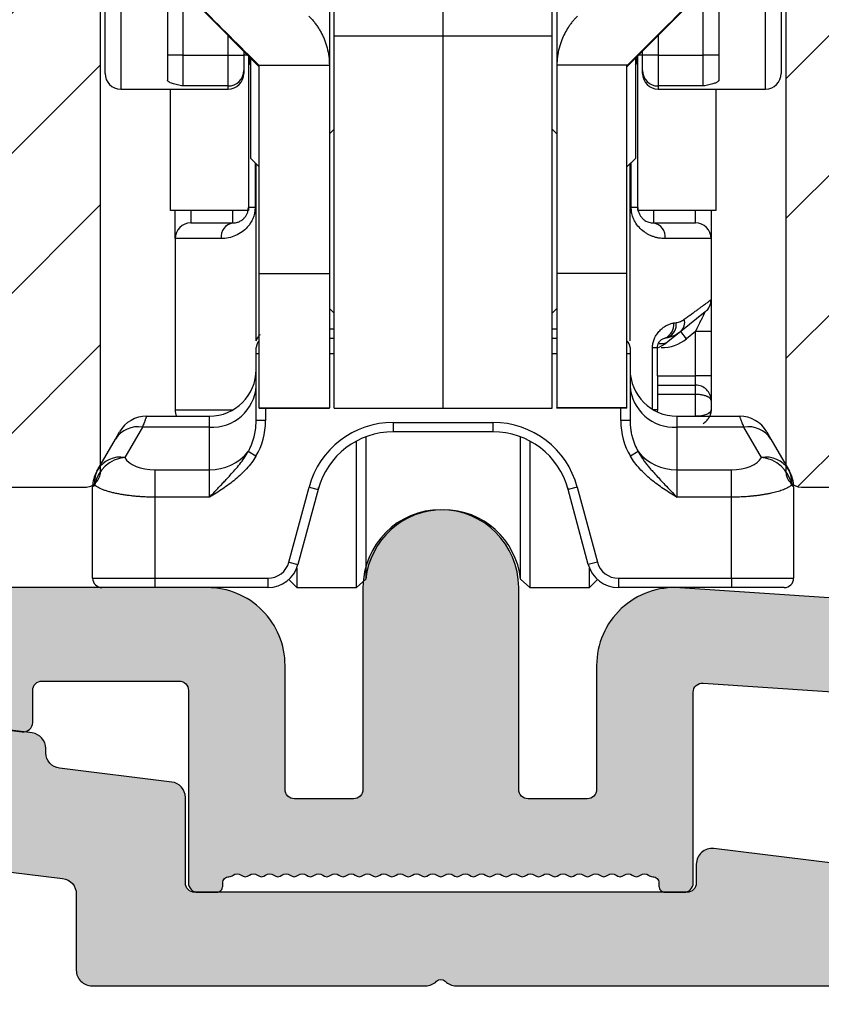
# Model space of a CAD drawing. Units: millimetres. Extents: x -58777 to -32417, y -1670 to 521.
# Drawn here: x -32844 to -32818, y -1162 to -1131 of the extents above; entities that cross this region are included whole.
import ezdxf

# ---------------------------------------------------------------- set-up
doc = ezdxf.new("R2010")
doc.units = ezdxf.units.MM
doc.layers.get('0').update_dxf_attribs({"lineweight": 0})
doc.layers.get('DEFPOINTS').update_dxf_attribs({"lineweight": 0})
for name, color, linetype, lineweight in [('03 FRAME', 40, 'Continuous', 25), ('06 SASH HATCH', 40, 'Continuous', 0), ('09 ALUMINIUM', 55, 'Continuous', 25), ('10 ALUMINIUM HATCH', 55, 'Continuous', 0)]:
    doc.layers.add(name, color=color, linetype=linetype, lineweight=lineweight)
doc.styles.add('M1x2', font='arial.ttf', dxfattribs={"height": 6})
doc.dimstyles.new('M1x1 NY', dxfattribs={"dimtxt": 5, "dimasz": 5, "dimexe": 1, "dimexo": 2, "dimgap": 0.5, "dimtad": 1, "dimdec": 0, "dimdsep": 46, "dimtxsty": 'M1x2', "dimcen": -1, "dimclrd": 256, "dimclre": 256, "dimclrt": 256, "dimazin": 2, "dimtfac": 1, "dimtdec": 0, "dimtmove": 0, "dimatfit": 3, "dimfxl": 1, "dimtolj": 1, "dimarcsym": 0})

# ---------------------------------------------------------------- blocks, each defined once
blk = doc.blocks.new('rwrwewq')
at = {"color": 7, "linetype": 'Continuous', "lineweight": 25}
for p, q in [((-17.75, -0.59), (-17.75, 14.667)), ((-17.25, 14.754), (-17.25, -1.09)), ((-15.75, 14.754), (-15.75, -0.804)), ((1.95, 14.754), (1.95, -0.804)), ((3.45, -1.09), (3.45, 14.754)), ((3.95, 14.667), (3.95, -0.59)), ((-10.55, 4.079), (-10.55, -0.34)), ((-3.25, 4.079), (-3.25, -0.34)), ((-15.25, 2.346), (-15.25, 0)), ((1.45, 0), (1.45, 2.346)), ((-10.4, 0.62), (-10.4, 1.683)), ((-6.9, 0.62), (-6.9, 1.683)), ((-3.4, 0.62), (-3.4, 1.683)), ((-12.8, -0.379), (-14.741, 1.563)), ((-1, -0.379), (0.941, 1.563)), ((-13.8, 0), (-13.8, 0.621)), ((-10.4, 0.62), (-6.9, 0.62)), ((-10.4, -11.33), (-10.4, 0.62)), ((-6.9, -11.33), (-6.9, 0.62)), ((-6.9, 0.62), (-3.4, 0.62)), ((-3.4, -11.33), (-3.4, 0.62)), ((0, 0.621), (0, 0)), ((-15.25, 0), (-15.75, 0)), ((-15.25, 0), (-15.25, -0.993)), ((-15.25, 0), (-13.8, 0)), ((-13.8, -0.993), (-13.8, 0)), ((-13.8, 0), (-13.3, 0)), ((-13.3, 0.121), (-13.3, 0)), ((-13.3, 0.01), (-13.188, 0.01)), ((-13.3, 0), (-13.3, -0.496)), ((-0.612, 0.01), (-0.5, 0.01)), ((-0.5, 0), (-0.5, 0.121)), ((-0.5, -0.496), (-0.5, 0)), ((0, 0), (-0.5, 0)), ((0, 0), (1.45, 0)), ((0, 0), (0, -0.993)), ((1.95, 0), (1.45, 0)), ((1.45, -0.993), (1.45, 0)), ((-13.15, -0.029), (-13.15, -4.99)), ((-13.1, -0.29), (-13.1, -0.079)), ((-13.1, -0.29), (-13.07, -0.32)), ((-13.07, -1.409), (-13.07, -0.109)), ((-0.73, -0.109), (-0.73, -3.321)), ((-0.73, -0.32), (-0.7, -0.29)), ((-0.7, -0.079), (-0.7, -0.29)), ((-0.65, -4.99), (-0.65, -0.029)), ((-13.3, -0.496), (-13.3, -0.59)), ((-12.814, -0.326), (-10.55, -0.326)), ((-12.8, -0.34), (-12.814, -0.326)), ((-12.8, -7.014), (-12.8, -0.34)), ((-10.55, -0.34), (-10.55, -7.014)), ((-0.986, -0.326), (-3.25, -0.326)), ((-3.25, -0.34), (-3.25, -7.014)), ((-1, -0.34), (-0.986, -0.326)), ((-1, -7.014), (-1, -0.34)), ((-0.5, -0.59), (-0.5, -0.496)), ((-17.25, -1.09), (-14.25, -1.09)), ((-15.65, -4.99), (-15.65, -1.09)), ((-13.8, -0.993), (-15.25, -0.993)), ((-14.25, -1.09), (-13.8, -1.09)), ((-13.8, -1.09), (-13.8, -0.993)), ((1.45, -0.993), (0, -0.993)), ((0, -0.993), (0, -1.09)), ((0, -1.09), (0.45, -1.09)), ((0.45, -1.09), (3.45, -1.09)), ((1.85, -1.09), (1.85, -4.99)), ((-13.07, -3.321), (-13.07, -1.409)), ((-10.4, -2.38), (-10.55, -2.53)), ((-3.25, -2.53), (-3.4, -2.38)), ((-13.07, -3.321), (-12.8, -3.591)), ((-12.936, -3.455), (-12.936, -4.89)), ((-1, -3.591), (-0.73, -3.321)), ((-0.864, -4.89), (-0.864, -3.455)), ((-12.9, -9.168), (-12.9, -3.491)), ((-0.9, -9.168), (-0.9, -3.491)), ((-13.15, -4.99), (-15.65, -4.99)), ((-15.5, -5.89), (-15.5, -4.99)), ((-15, -4.99), (-15, -5.39)), ((-13.65, -5.39), (-13.65, -4.99)), ((-12.936, -4.89), (-13.15, -4.89)), ((-0.65, -4.89), (-0.864, -4.89)), ((1.85, -4.99), (-0.65, -4.99)), ((-0.15, -4.99), (-0.15, -5.39)), ((1.2, -5.39), (1.2, -4.99)), ((1.7, -4.99), (1.7, -5.89)), ((-15, -5.39), (-13.65, -5.39)), ((-0.15, -5.39), (1.2, -5.39)), ((-15.5, -5.89), (-15.5, -11.39)), ((-14.027, -5.89), (-15.5, -5.89)), ((1.7, -5.89), (0.227, -5.89)), ((1.7, -5.89), (1.7, -7.85)), ((-12.8, -7.014), (-10.55, -7.014)), ((-12.8, -11.327), (-12.8, -7.014)), ((-10.55, -7.014), (-10.55, -11.327)), ((-1, -7.014), (-3.25, -7.014)), ((-3.25, -7.014), (-3.25, -11.327)), ((-1, -11.327), (-1, -7.014)), ((1.7, -7.85), (1.7, -8.875)), ((-10.55, -8.13), (-10.4, -8.28)), ((-3.4, -8.28), (-3.25, -8.13)), ((1.512, -8.24), (0.724, -8.871)), ((-10.55, -8.79), (-10.4, -8.79)), ((-3.4, -8.79), (-3.25, -8.79)), ((-10.55, -9.09), (-10.4, -9.09)), ((-3.4, -9.09), (-3.25, -9.09)), ((0.247, -9.079), (0.211, -9.083)), ((0.212, -9.083), (0.314, -9.062)), ((0.313, -9.062), (0.247, -9.079)), ((0.724, -8.871), (0.321, -9.193)), ((0.911, -9.105), (0.724, -8.871)), ((1.2, -8.875), (0.911, -9.105)), ((1.7, -8.875), (1.2, -8.875)), ((1.2, -10.29), (1.2, -8.875)), ((1.7, -8.875), (1.7, -10.29)), ((-12.9, -9.59), (-12.9, -9.39)), ((-0.9, -9.39), (-0.9, -9.59)), ((-0.182, -9.39), (-0.025, -9.39)), ((-0.182, -11.37), (-0.182, -9.39)), ((-0.025, -10.29), (-0.025, -9.39)), ((0.015, -9.39), (0.242, -9.257)), ((0.015, -9.39), (0.242, -9.257)), ((0.321, -9.193), (0.242, -9.257)), ((-12.9, -11.732), (-12.9, -9.59)), ((-12.8, -9.59), (-12.9, -9.59)), ((-10.4, -9.59), (-10.55, -9.59)), ((-3.25, -9.59), (-3.4, -9.59)), ((-0.9, -9.59), (-1, -9.59)), ((-0.9, -9.59), (-0.9, -11.732)), ((-0.025, -10.29), (-0.025, -11.39)), ((-0.025, -10.29), (1.2, -10.29)), ((1.2, -10.59), (1.2, -10.29)), ((1.7, -10.29), (1.2, -10.29)), ((1.7, -10.29), (1.7, -11.09)), ((-0.025, -10.59), (1.2, -10.59)), ((1.2, -10.89), (1.2, -10.59)), ((1.2, -10.89), (-0.025, -10.89)), ((1.2, -11.59), (1.2, -10.89)), ((-12.8, -11.327), (-10.55, -11.327)), ((-12.8, -11.328), (-12.8, -11.327)), ((-12.8, -11.328), (-10.55, -11.328)), ((-12.6, -11.328), (-12.6, -11.732)), ((-10.55, -11.328), (-10.55, -11.327)), ((-10.4, -11.33), (-6.9, -11.33)), ((-6.9, -11.33), (-3.4, -11.33)), ((-1, -11.327), (-3.25, -11.327)), ((-3.25, -11.328), (-3.25, -11.327)), ((-1, -11.328), (-3.25, -11.328)), ((-1.2, -11.732), (-1.2, -11.328)), ((-1, -11.328), (-1, -11.327)), ((1.7, -11.09), (1.7, -11.39)), ((-16.418, -11.59), (-14.4, -11.59)), ((-15.5, -11.39), (-13.652, -11.39)), ((-14.4, -11.941), (-14.4, -11.59)), ((-0.025, -11.39), (-0.148, -11.39)), ((-0.025, -11.39), (-0.029, -11.452)), ((0.6, -11.59), (0.6, -11.941)), ((0.6, -11.59), (2.618, -11.59)), ((-16.553, -11.941), (-17.115, -12.915)), ((-14.4, -11.941), (-16.553, -11.941)), ((-14.4, -13.308), (-14.4, -11.941)), ((-12.6, -11.732), (-12.9, -11.732)), ((-8.5, -11.79), (-5.3, -11.79)), ((-8.5, -11.79), (-8.5, -12.09)), ((-5.3, -11.79), (-5.3, -12.09)), ((-0.9, -11.732), (-1.2, -11.732)), ((0.6, -11.941), (0.6, -13.308)), ((2.753, -11.941), (0.6, -11.941)), ((3.315, -12.915), (2.753, -11.941)), ((-17.419, -12.324), (-17.284, -12.09)), ((-9.386, -12.252), (-9.386, -16.822)), ((-5.3, -12.09), (-8.5, -12.09)), ((-4.414, -16.822), (-4.414, -12.252)), ((3.484, -12.09), (3.619, -12.324)), ((-17.981, -13.298), (-17.419, -12.324)), ((-9.684, -17.09), (-9.684, -12.388)), ((-4.116, -12.388), (-4.116, -17.09)), ((3.619, -12.324), (4.181, -13.298)), ((-12.909, -12.875), (-13.158, -12.726)), ((-0.642, -12.726), (-0.891, -12.875)), ((-18.016, -13.358), (-17.981, -13.298)), ((-16.15, -13.308), (-16.15, -14.191)), ((-16.15, -13.308), (-14.4, -13.308)), ((-14.4, -14.191), (-14.4, -13.308)), ((0.6, -13.308), (0.6, -14.191)), ((0.6, -13.308), (2.35, -13.308)), ((2.35, -14.191), (2.35, -13.308)), ((4.181, -13.298), (4.216, -13.358)), ((-18.15, -16.79), (-18.15, -13.858)), ((-11.849, -16.271), (-11.205, -13.866)), ((-11.205, -13.866), (-10.915, -13.943)), ((-10.905, -13.908), (-10.896, -13.876)), ((-2.904, -13.876), (-2.895, -13.908)), ((-2.595, -13.866), (-2.885, -13.943)), ((-2.595, -13.866), (-1.951, -16.271)), ((4.35, -13.858), (4.35, -16.79)), ((-14.4, -14.191), (-16.15, -14.191)), ((-16.15, -14.191), (-16.15, -16.79)), ((-10.915, -13.943), (-11.559, -16.349)), ((-2.241, -16.349), (-2.885, -13.943)), ((2.35, -14.191), (0.6, -14.191)), ((2.35, -16.79), (2.35, -14.191)), ((-11.849, -16.271), (-11.559, -16.349)), ((-1.951, -16.271), (-2.241, -16.349)), ((-11.6, -16.469), (-11.6, -17.09)), ((-2.2, -17.09), (-2.2, -16.469)), ((-18.15, -16.79), (-16.15, -16.79)), ((-16.15, -16.79), (-12.525, -16.79)), ((-16.15, -16.79), (-16.15, -17.09)), ((-12.525, -16.79), (-12.525, -17.09)), ((-11.857, -16.834), (-11.6, -17.09)), ((-9.684, -17.09), (-9.386, -16.822)), ((-4.414, -16.822), (-4.116, -17.09)), ((-2.2, -17.09), (-1.943, -16.834)), ((-1.275, -16.79), (2.35, -16.79)), ((-1.275, -16.79), (-1.275, -17.09)), ((2.35, -16.79), (4.35, -16.79)), ((2.35, -16.79), (2.35, -17.09)), ((-16.15, -17.09), (-17.85, -17.09)), ((-12.525, -17.09), (-16.15, -17.09)), ((-11.6, -17.09), (-9.684, -17.09)), ((-4.116, -17.09), (-2.2, -17.09)), ((2.35, -17.09), (-1.275, -17.09)), ((4.05, -17.09), (2.35, -17.09))]:
    blk.add_line(p, q, dxfattribs=at)
for centre, radius, start, end in [((-17.25, -0.59), 0.5, 180, 270), ((-13.798, -0.495), 0.498, 269.793, 359.7915), ((-13.8, -0.59), 0.5, 270, 0), ((-0.002, -0.495), 0.498, 180.2085, 270.207), ((0, -0.59), 0.5, 180, 270), ((3.45, -0.59), 0.5, 270, 0), ((-15, -5.89), 0.5, 90, 180), ((-13.579, -5.836), 0.452, 99.085, 186.8426), ((-0.221, -5.836), 0.452, 353.1574, 80.915), ((1.2, -5.89), 0.5, 0, 90), ((1.2, -7.85), 0.5, 308.6598, 0), ((0.467, -8.583), 0.386, 311.6277, 15.2847), ((0.064, -8.668), 0.441, 289.962, 9.2847), ((0.123, -8.643), 0.461, 294.3664, 7.1995), ((0.099, -8.09), 1.3, 270, 308.6598), ((-12.6, -9.39), 0.3, 131.8397, 180), ((-1.2, -9.39), 0.3, 0, 48.1897), ((0.105, -8.886), 0.376, 257.0352, 305.2135), ((-14.4, -10.09), 1.5, 270, 0), ((0.6, -10.09), 1.5, 180, 270), ((-14.317, -10.523), 1.42, 266.6642, 356.2214), ((0.517, -10.523), 1.42, 183.7786, 273.3358), ((-16.418, -12.59), 1, 90, 150), ((-15, -11.39), 0.5, 180, 203.5782), ((2.618, -12.59), 1, 30, 90), ((-16.7, -12.781), 0.852, 80.1001, 147.609), ((-8.5, -14.59), 2.8, 90, 165), ((-5.3, -14.59), 2.8, 15, 90), ((2.9, -12.781), 0.852, 32.391, 99.8999), ((-8.5, -14.59), 2.5, 90, 165), ((-5.3, -14.59), 2.5, 15, 90), ((-17.014, -13.995), 1.085, 95.3679, 169.5271), ((-17.262, -13.755), 0.852, 80.1001, 147.609), ((-14.374, -11.747), 1.562, 269.0508, 321.1606), ((0.574, -11.747), 1.562, 218.8394, 270.9492), ((3.462, -13.755), 0.852, 32.391, 99.8999), ((3.214, -13.995), 1.085, 10.4729, 84.6321), ((-17.15, -13.858), 1, 150, 180), ((-17.281, -13.697), 0.806, 150.3349, 187.1958), ((3.481, -13.697), 0.806, 352.8042, 29.6651), ((3.35, -13.858), 1, 0, 30), ((-6.9, -17.09), 2.5, 6.1506, 173.8494), ((-12.525, -16.09), 0.7, 270, 345), ((-12.525, -16.09), 1, 270, 345), ((-1.275, -16.09), 1, 195, 270), ((-1.275, -16.09), 0.7, 195, 270), ((-17.85, -16.79), 0.3, 180, 270), ((4.05, -16.79), 0.3, 270, 0)]:
    blk.add_arc(centre, radius, start, end, dxfattribs=at)
for centre, major_axis, ratio, start_param, end_param in [((-19.332, 6.218), (10.5, -10.5), 0.001604, 5.166517, 5.383669), ((5.532, 6.218), (10.5, 10.5), 0.001604, 4.041109, 4.258261), ((-12.8, -0.34), (0, 2.251), 0.99955, 4.712389, 4.718742), ((-1, -0.34), (0, 2.251), 0.99955, 1.564443, 1.570796), ((-14.4, -11.732), (0, 2.039), 0.882948, 4.117358, 4.712389), ((0.6, -11.732), (0, 2.039), 0.882948, 1.570796, 2.165827), ((-16.15, -12.777), (1, 0), 0.531709, 3.405637, 4.712389), ((2.35, -12.777), (1, 0), 0.531709, 4.712389, 6.019141)]:
    blk.add_ellipse(centre, major_axis=major_axis, ratio=ratio, start_param=start_param, end_param=end_param, dxfattribs=at)
for points, knots in [([(-11.209, 1.248), (-11.178, 1.216), (-11.117, 1.153), (-11.033, 1.052), (-10.955, 0.947), (-10.883, 0.838), (-10.818, 0.725), (-10.759, 0.609), (-10.688, 0.444), (-10.617, 0.226), (-10.562, -0.048), (-10.554, -0.232), (-10.55, -0.326)], [0, 0, 0, 0, 0.069223, 0.13906, 0.20956, 0.280773, 0.352745, 0.425524, 0.499154, 0.657936, 0.824784, 1, 1, 1, 1]), ([(-2.591, 1.248), (-2.618, 1.22), (-2.673, 1.163), (-2.748, 1.074), (-2.82, 0.982), (-2.907, 0.855), (-3.002, 0.692), (-3.103, 0.471), (-3.184, 0.222), (-3.239, -0.052), (-3.246, -0.234), (-3.25, -0.326)], [0, 0, 0, 0, 0.061401, 0.12336, 0.186052, 0.249646, 0.373464, 0.499104, 0.661882, 0.82822, 1, 1, 1, 1]), ([(-15.25, -0.993), (-15.31, -0.982), (-15.402, -0.965), (-15.513, -0.938), (-15.592, -0.915), (-15.659, -0.89), (-15.711, -0.862), (-15.744, -0.834), (-15.748, -0.814), (-15.75, -0.804)], [0, 0, 0, 0, 0.249982, 0.382209, 0.499791, 0.638496, 0.767069, 0.886972, 1, 1, 1, 1]), ([(1.95, -0.804), (1.949, -0.81), (1.947, -0.824), (1.933, -0.843), (1.91, -0.862), (1.878, -0.88), (1.837, -0.899), (1.783, -0.918), (1.713, -0.938), (1.602, -0.965), (1.51, -0.982), (1.45, -0.993)], [0, 0, 0, 0, 0.074702, 0.152165, 0.232973, 0.317641, 0.406616, 0.500285, 0.617812, 0.750056, 1, 1, 1, 1]), ([(-12.936, -4.89), (-12.937, -4.918), (-12.938, -4.972), (-12.949, -5.052), (-12.967, -5.13), (-12.991, -5.207), (-13.022, -5.282), (-13.081, -5.396), (-13.187, -5.54), (-13.359, -5.69), (-13.564, -5.805), (-13.796, -5.878), (-13.948, -5.886), (-14.027, -5.89)], [0, 0, 0, 0, 0.041428, 0.082413, 0.123421, 0.164915, 0.207346, 0.251131, 0.371864, 0.501146, 0.654801, 0.819493, 1, 1, 1, 1]), ([(-13.65, -5.39), (-13.63, -5.39), (-13.592, -5.388), (-13.534, -5.378), (-13.478, -5.361), (-13.425, -5.338), (-13.366, -5.304), (-13.302, -5.253), (-13.237, -5.179), (-13.189, -5.091), (-13.156, -4.994), (-13.152, -4.924), (-13.15, -4.89)], [0, 0, 0, 0, 0.116269, 0.224205, 0.323918, 0.415552, 0.49929, 0.626148, 0.736622, 0.833126, 0.919254, 1, 1, 1, 1]), ([(0.227, -5.89), (0.193, -5.89), (0.125, -5.888), (0.022, -5.874), (-0.079, -5.853), (-0.177, -5.822), (-0.271, -5.782), (-0.363, -5.733), (-0.48, -5.657), (-0.614, -5.539), (-0.734, -5.375), (-0.811, -5.21), (-0.856, -5.052), (-0.861, -4.944), (-0.864, -4.89)], [0, 0, 0, 0, 0.079664, 0.156005, 0.229325, 0.299959, 0.368285, 0.434721, 0.499719, 0.628994, 0.749774, 0.835722, 0.917927, 1, 1, 1, 1]), ([(-0.65, -4.89), (-0.649, -4.909), (-0.648, -4.947), (-0.638, -5.002), (-0.623, -5.055), (-0.602, -5.107), (-0.576, -5.155), (-0.544, -5.2), (-0.508, -5.24), (-0.469, -5.277), (-0.396, -5.33), (-0.284, -5.381), (-0.198, -5.387), (-0.15, -5.39)], [0, 0, 0, 0, 0.044619, 0.090101, 0.137439, 0.187517, 0.241081, 0.298743, 0.360994, 0.428225, 0.500747, 0.724764, 1, 1, 1, 1]), ([(0.84, -8.481), (0.88, -8.451), (0.96, -8.393), (1.069, -8.313), (1.171, -8.239), (1.263, -8.171), (1.347, -8.11), (1.422, -8.055), (1.488, -8.007), (1.545, -7.965), (1.593, -7.93), (1.632, -7.901), (1.663, -7.878), (1.684, -7.862), (1.698, -7.852), (1.699, -7.851), (1.7, -7.85)], [0, 0, 0, 0, 0.07599, 0.151101, 0.225372, 0.298848, 0.37157, 0.443584, 0.514936, 0.585673, 0.655845, 0.7255, 0.794691, 0.863469, 0.931888, 1, 1, 1, 1]), ([(0.58, -8.585), (0.604, -8.581), (0.651, -8.573), (0.718, -8.55), (0.781, -8.521), (0.82, -8.494), (0.84, -8.481)], [0, 0, 0, 0, 0.256411, 0.507725, 0.755161, 1, 1, 1, 1]), ([(1.2, -8.875), (1.217, -8.84), (1.249, -8.774), (1.294, -8.681), (1.334, -8.601), (1.368, -8.532), (1.397, -8.475), (1.428, -8.413), (1.459, -8.348), (1.488, -8.288), (1.508, -8.248), (1.511, -8.243), (1.512, -8.24)], [0, 0, 0, 0, 0.140941, 0.26687, 0.37781, 0.473795, 0.554875, 0.62114, 0.74566, 0.847355, 0.92989, 1, 1, 1, 1]), ([(-0.182, -9.39), (-0.181, -9.368), (-0.18, -9.322), (-0.17, -9.255), (-0.153, -9.188), (-0.131, -9.123), (-0.09, -9.034), (-0.023, -8.927), (0.073, -8.82), (0.178, -8.732), (0.285, -8.667), (0.393, -8.619), (0.464, -8.604), (0.499, -8.597)], [0, 0, 0, 0, 0.048482, 0.097077, 0.146616, 0.197884, 0.251591, 0.37136, 0.501167, 0.623255, 0.750365, 0.875074, 1, 1, 1, 1]), ([(-12.9, -9.168), (-12.87, -9.102), (-12.831, -9.019), (-12.776, -8.974), (-12.765, -8.965)], [0, 0, 0, 0, 0.794814, 1, 1, 1, 1]), ([(-0.025, -9.39), (-0.024, -9.376), (-0.019, -9.296), (0.024, -9.215), (0.103, -9.119), (0.174, -9.096), (0.211, -9.083)], [0, 0, 0, 0, 0.067786, 0.377766, 0.673543, 1, 1, 1, 1]), ([(0.724, -8.871), (0.704, -8.887), (0.66, -8.92), (0.585, -8.966), (0.49, -9.013), (0.376, -9.055), (0.29, -9.071), (0.247, -9.079)], [0, 0, 0, 0, 0.1431877, 0.3096221, 0.4993205, 0.7496351, 1, 1, 1, 1]), ([(1.7, -11.09), (1.7, -10.959), (1.646, -10.829), (1.461, -10.644), (1.331, -10.59), (1.2, -10.59)], [0, 0, 0, 0, 0.5, 0.5, 1, 1, 1, 1]), ([(1.7, -11.09), (1.699, -11.081), (1.697, -11.063), (1.683, -11.037), (1.663, -11.014), (1.638, -10.994), (1.611, -10.976), (1.583, -10.961), (1.533, -10.94), (1.451, -10.915), (1.328, -10.894), (1.242, -10.892), (1.2, -10.89)], [0, 0, 0, 0, 0.0942716, 0.1815069, 0.2617118, 0.3348944, 0.4010661, 0.4602432, 0.5124492, 0.6832688, 0.8453271, 1, 1, 1, 1]), ([(-16.418, -11.59), (-16.418, -11.591), (-16.419, -11.593), (-16.424, -11.606), (-16.432, -11.628), (-16.444, -11.658), (-16.459, -11.697), (-16.478, -11.745), (-16.499, -11.801), (-16.524, -11.866), (-16.543, -11.916), (-16.553, -11.941)], [0, 0, 0, 0, 0.1084998, 0.2175472, 0.3271883, 0.4374689, 0.5484336, 0.6601264, 0.7725904, 0.8858678, 1, 1, 1, 1]), ([(1.7, -11.39), (1.7, -11.443), (1.646, -11.495), (1.461, -11.569), (1.331, -11.59), (1.2, -11.59)], [0, 0, 0, 0, 0.5, 0.5, 1, 1, 1, 1]), ([(1.443, -11.826), (1.464, -11.813), (1.505, -11.788), (1.556, -11.741), (1.599, -11.692), (1.633, -11.641), (1.658, -11.591), (1.676, -11.543), (1.688, -11.498), (1.696, -11.457), (1.699, -11.421), (1.7, -11.397), (1.7, -11.387)], [0, 0, 0, 0, 0.136674, 0.267105, 0.389949, 0.504274, 0.609532, 0.70551, 0.792255, 0.870001, 0.939107, 1, 1, 1, 1]), ([(1.7, -11.39), (1.698, -11.431), (1.694, -11.5), (1.667, -11.564), (1.656, -11.59)], [0, 0, 0, 0, 0.590765, 1, 1, 1, 1]), ([(2.753, -11.941), (2.743, -11.916), (2.724, -11.866), (2.699, -11.801), (2.678, -11.745), (2.659, -11.697), (2.644, -11.658), (2.632, -11.628), (2.624, -11.606), (2.619, -11.593), (2.618, -11.591), (2.618, -11.59)], [0, 0, 0, 0, 0.1141322, 0.2274096, 0.3398736, 0.4515664, 0.5625311, 0.6728117, 0.7824528, 0.8915002, 1, 1, 1, 1]), ([(-13.158, -12.726), (-13.139, -12.692), (-13.1, -12.622), (-13.05, -12.508), (-13.003, -12.384), (-12.957, -12.227), (-12.911, -12.01), (-12.904, -11.834), (-12.9, -11.732)], [0, 0, 0, 0, 0.112304, 0.232065, 0.359313, 0.494074, 0.704452, 1, 1, 1, 1]), ([(-0.9, -11.732), (-0.899, -11.776), (-0.898, -11.861), (-0.886, -11.979), (-0.871, -12.083), (-0.854, -12.173), (-0.819, -12.315), (-0.759, -12.503), (-0.679, -12.655), (-0.642, -12.726)], [0, 0, 0, 0, 0.12852, 0.243401, 0.344644, 0.432248, 0.506215, 0.768043, 1, 1, 1, 1]), ([(-14.4, -14.191), (-14.354, -14.142), (-14.266, -14.049), (-14.138, -13.915), (-14.022, -13.792), (-13.917, -13.68), (-13.824, -13.58), (-13.713, -13.459), (-13.58, -13.312), (-13.427, -13.129), (-13.282, -12.936), (-13.199, -12.796), (-13.158, -12.726)], [0, 0, 0, 0, 0.103803, 0.199277, 0.286717, 0.366168, 0.437489, 0.500427, 0.623284, 0.74751, 0.873155, 1, 1, 1, 1]), ([(-12.909, -12.875), (-12.995, -13.018), (-13.096, -13.152), (-13.319, -13.401), (-13.441, -13.515), (-13.7, -13.728), (-13.836, -13.826), (-14.115, -14.014), (-14.259, -14.103), (-14.4, -14.191)], [0, 0, 0, 0, 0.25, 0.25, 0.5, 0.5, 0.75, 0.75, 1, 1, 1, 1]), ([(0.6, -14.191), (0.459, -14.103), (0.315, -14.014), (0.036, -13.826), (-0.1, -13.728), (-0.359, -13.515), (-0.481, -13.401), (-0.704, -13.152), (-0.805, -13.018), (-0.891, -12.875)], [0, 0, 0, 0, 0.25, 0.25, 0.5, 0.5, 0.75, 0.75, 1, 1, 1, 1]), ([(-0.642, -12.726), (-0.619, -12.767), (-0.572, -12.847), (-0.495, -12.963), (-0.414, -13.074), (-0.329, -13.182), (-0.241, -13.286), (-0.152, -13.387), (0.001, -13.555), (0.249, -13.823), (0.472, -14.057), (0.6, -14.191)], [0, 0, 0, 0, 0.072622, 0.144901, 0.21677, 0.288183, 0.359124, 0.429604, 0.499672, 0.713349, 1, 1, 1, 1]), ([(-18.081, -13.798), (-18.089, -13.806), (-18.107, -13.821), (-18.126, -13.837), (-18.14, -13.849), (-18.148, -13.857), (-18.149, -13.858), (-18.15, -13.858)], [0, 0, 0, 0, 0.203345, 0.404625, 0.604228, 0.802551, 1, 1, 1, 1]), ([(-16.15, -14.191), (-16.196, -14.191), (-16.288, -14.19), (-16.428, -14.185), (-16.57, -14.178), (-16.713, -14.167), (-16.857, -14.153), (-16.999, -14.136), (-17.14, -14.116), (-17.277, -14.093), (-17.41, -14.067), (-17.537, -14.038), (-17.656, -14.006), (-17.766, -13.97), (-17.865, -13.932), (-17.952, -13.89), (-18.027, -13.846), (-18.063, -13.814), (-18.081, -13.798)], [0, 0, 0, 0, 0.051736, 0.104819, 0.159274, 0.215121, 0.272382, 0.331074, 0.391214, 0.45282, 0.515906, 0.580485, 0.646571, 0.714176, 0.783311, 0.853987, 0.926214, 1, 1, 1, 1]), ([(4.281, -13.798), (4.267, -13.811), (4.24, -13.835), (4.188, -13.87), (4.128, -13.903), (4.059, -13.934), (3.984, -13.963), (3.903, -13.991), (3.816, -14.017), (3.724, -14.041), (3.627, -14.063), (3.527, -14.083), (3.424, -14.102), (3.319, -14.119), (3.212, -14.134), (3.104, -14.148), (2.995, -14.159), (2.885, -14.169), (2.776, -14.177), (2.668, -14.183), (2.561, -14.188), (2.455, -14.191), (2.385, -14.191), (2.35, -14.191)], [0, 0, 0, 0, 0.056362, 0.111816, 0.166368, 0.220021, 0.27278, 0.324649, 0.375633, 0.425738, 0.474968, 0.52333, 0.57083, 0.617474, 0.663269, 0.708221, 0.752339, 0.79563, 0.838103, 0.879767, 0.920631, 0.960705, 1, 1, 1, 1]), ([(4.35, -13.858), (4.349, -13.858), (4.348, -13.857), (4.34, -13.849), (4.326, -13.837), (4.307, -13.821), (4.289, -13.806), (4.281, -13.798)], [0, 0, 0, 0, 0.197449, 0.395772, 0.595375, 0.796655, 1, 1, 1, 1])]:
    blk.add_open_spline(points, degree=3, knots=knots, dxfattribs=at)
blk.add_open_spline([(0.499, -8.597), (0.526, -8.592), (0.553, -8.588), (0.58, -8.585)], degree=3, dxfattribs=at)
blk = doc.blocks.new('*D27666')
at = {"lineweight": -2}
for p, q in [((-32921.436, -1162.058), (-32921.436, -1171.29)), ((-32807.51, -1163.058), (-32807.51, -1171.29)), ((-32916.436, -1170.29), (-32812.51, -1170.29))]:
    blk.add_line(p, q, dxfattribs=at)
for points in [[(-32916.436, -1169.457), (-32916.436, -1171.123), (-32921.436, -1170.29)], [(-32812.51, -1171.123), (-32812.51, -1169.457), (-32807.51, -1170.29)]]:
    blk.add_solid(points)
at = {"layer": 'DEFPOINTS', "color": 0}
for p in [(-32921.436, -1160.058), (-32807.51, -1161.058), (-32807.51, -1170.29)]:
    blk.add_point(p, dxfattribs=at)
at = {"insert": (-32864.473, -1166.778), "char_height": 6, "attachment_point": 5, "style": 'M1x2'}
blk.add_mtext('\\A1;114', dxfattribs=at)
blk = doc.blocks.new('*D27667')
at = {"lineweight": -2}
for p, q in [((-32801.438, -1147.669), (-32801.438, -1179.953)), ((-32921.436, -1162.058), (-32921.436, -1179.953)), ((-32916.436, -1178.953), (-32806.438, -1178.953))]:
    blk.add_line(p, q, dxfattribs=at)
for points in [[(-32916.436, -1178.12), (-32916.436, -1179.786), (-32921.436, -1178.953)], [(-32806.438, -1179.786), (-32806.438, -1178.12), (-32801.438, -1178.953)]]:
    blk.add_solid(points)
at = {"layer": 'DEFPOINTS', "color": 0}
for p in [(-32801.438, -1145.669), (-32921.436, -1160.058), (-32801.438, -1178.953)]:
    blk.add_point(p, dxfattribs=at)
at = {"insert": (-32861.437, -1175.39), "char_height": 6, "attachment_point": 5, "style": 'M1x2'}
blk.add_mtext('\\A1;120', dxfattribs=at)
blk = doc.blocks.new('*D27674')
at = {"lineweight": -2}
for p, q in [((-32953.436, -1147.558), (-32953.436, -1190.031)), ((-32801.436, -1147.558), (-32801.436, -1190.031)), ((-32948.436, -1189.031), (-32806.436, -1189.031))]:
    blk.add_line(p, q, dxfattribs=at)
for points in [[(-32948.436, -1188.198), (-32948.436, -1189.865), (-32953.436, -1189.031)], [(-32806.436, -1189.865), (-32806.436, -1188.198), (-32801.436, -1189.031)]]:
    blk.add_solid(points)
at = {"layer": 'DEFPOINTS', "color": 0}
for p in [(-32953.436, -1145.558), (-32801.436, -1145.558), (-32801.436, -1189.031)]:
    blk.add_point(p, dxfattribs=at)
at = {"insert": (-32877.436, -1185.468), "char_height": 6, "attachment_point": 5, "style": 'M1x2'}
blk.add_mtext('\\A1;152', dxfattribs=at)

msp = doc.modelspace()

# ---------------------------------------------------------------- hatches: boundary and pattern name
at = {"layer": '06 SASH HATCH'}
h = msp.add_hatch(dxfattribs=at)
h.set_pattern_fill('ANSI31', color=256, style=0)
h.set_pattern_definition([(45, (-1092.6455, -490.8153), (-2.24506403, 2.24506403), [])])
h.paths.add_polyline_path([(-32801.436, -1117.808), (-32801.436, -1070.221, 0.378866), (-32803.192, -1068.236), (-32849.436, -1062.558), (-32851.936, -1062.558, -0.414214), (-32853.436, -1061.058), (-32853.436, -1047.558, 0.414214), (-32854.436, -1046.558, 0.065543), (-32854.695, -1046.592), (-32855.911, -1046.917, 0.171332), (-32856.411, -1047.782, -0.330829), (-32857.286, -1048.593, 0.333651), (-32862.547, -1053.516), (-32863.313, -1057.858, -0.283509), (-32864.01, -1058.642, 0.331271), (-32865.436, -1060.558), (-32865.436, -1144.08, 0.414214), (-32863.936, -1145.58), (-32861.436, -1145.58), (-32861.436, -1137.58), (-32858.436, -1137.58), (-32858.436, -1145.558), (-32841.936, -1145.558, 0.414214), (-32841.436, -1145.058), (-32841.436, -1104.558), (-32819.436, -1104.558), (-32819.436, -1145.058), (-32819.436, -1145.058, 0.413886), (-32818.936, -1145.558), (-32805.936, -1145.558), (-32805.936, -1148.558), (-32805.881, -1148.558), (-32804.436, -1148.558, -0.058791), (-32804.436, -1148.558, 0.414202), (-32801.436, -1145.558), (-32801.436, -1141.183), (-32801.436, -1136.808)])
h.paths.add_polyline_path([(-32863.313, -1057.858), (-32862.547, -1053.516, -0.333651), (-32857.286, -1048.593, 0.330829), (-32856.411, -1047.782, -0.171332), (-32855.911, -1046.917), (-32863.213, -1048.874, 0.339454), (-32865.436, -1051.772), (-32865.436, -1060.558, -0.331271), (-32864.01, -1058.642, 0.283509)], flags=16)
at = {"layer": '10 ALUMINIUM HATCH'}
for points in [[(-32828.01, -1155.258), (-32828.01, -1148.779, 1), (-32833.01, -1148.779), (-32833.01, -1155.258, -0.414214), (-32833.31, -1155.558), (-32835.21, -1155.558, -0.414214), (-32835.51, -1155.258), (-32835.51, -1151.279, 0.414214), (-32838.01, -1148.779), (-32868.808, -1148.779, 0.414214), (-32869.108, -1149.079), (-32869.108, -1150.047, 0.378823), (-32868.844, -1150.344), (-32863.989, -1150.941, 0.414214), (-32863.766, -1150.767), (-32863.754, -1150.668, -0.414214), (-32863.531, -1150.494, 0.197011), (-32863.385, -1150.454, -0.409934), (-32863.106, -1150.488, 0.409936), (-32862.827, -1150.522, -0.409938), (-32862.549, -1150.557, 0.409938), (-32862.27, -1150.591, -0.409938), (-32861.991, -1150.625, 0.409938), (-32861.713, -1150.659, -0.409938), (-32861.434, -1150.694, 0.409938), (-32861.155, -1150.728, -0.409938), (-32860.876, -1150.762, 0.409938), (-32860.598, -1150.796, -0.409938), (-32860.319, -1150.831, 0.409938), (-32860.04, -1150.865, -0.409938), (-32859.762, -1150.899, 0.409938), (-32859.483, -1150.934, -0.409938), (-32859.204, -1150.968, 0.409938), (-32858.926, -1151.002, -0.409938), (-32858.647, -1151.036, 0.409938), (-32858.368, -1151.071, -0.409938), (-32858.09, -1151.105, 0.409938), (-32857.811, -1151.139, -0.409938), (-32857.532, -1151.173, 0.409938), (-32857.254, -1151.208, -0.409938), (-32856.975, -1151.242, 0.409938), (-32856.696, -1151.276, -0.409938), (-32856.418, -1151.31, 0.409938), (-32856.139, -1151.345, -0.409938), (-32855.86, -1151.379, 0.409938), (-32855.582, -1151.413, -0.409938), (-32855.303, -1151.447, 0.409938), (-32855.024, -1151.482, -0.409938), (-32854.746, -1151.516, 0.409938), (-32854.467, -1151.55, -0.409938), (-32854.188, -1151.584, 0.409938), (-32853.91, -1151.619, -0.409938), (-32853.631, -1151.653, 0.409938), (-32853.352, -1151.687, -0.409938), (-32853.074, -1151.721, 0.409938), (-32852.795, -1151.756, -0.409938), (-32852.516, -1151.79, 0.409938), (-32852.238, -1151.824, -0.409938), (-32851.959, -1151.859, 0.409939), (-32851.68, -1151.893, -0.409946), (-32851.402, -1151.927, 0.40994), (-32851.123, -1151.961, -0.409946), (-32850.844, -1151.996, 0.40994), (-32850.566, -1152.03, -0.409946), (-32850.287, -1152.064, 0.40994), (-32850.008, -1152.098, -0.409946), (-32849.73, -1152.133, 0.409939), (-32849.451, -1152.167, -0.409723), (-32849.172, -1152.201, 0.197013), (-32849.04, -1152.275, -0.414214), (-32848.866, -1152.498), (-32848.89, -1152.696, 0.414214), (-32848.802, -1152.808), (-32843.947, -1153.405, 0.450513), (-32843.61, -1153.108), (-32843.61, -1152.079, -0.414214), (-32843.31, -1151.779), (-32838.91, -1151.779, -0.414214), (-32838.61, -1152.079), (-32838.61, -1158.258, 0.414214), (-32838.31, -1158.558), (-32837.71, -1158.558, 0.414214), (-32837.51, -1158.358), (-32837.51, -1158.258, -0.414214), (-32837.31, -1158.058, 0.180074), (-32837.179, -1158.009, -0.372217), (-32836.918, -1158.009, 0.372217), (-32836.656, -1158.009, -0.372217), (-32836.395, -1158.009, 0.372217), (-32836.133, -1158.009, -0.372217), (-32835.872, -1158.009, 0.372217), (-32835.61, -1158.009, -0.372217), (-32835.349, -1158.009, 0.372217), (-32835.087, -1158.009, -0.372217), (-32834.825, -1158.009, 0.372217), (-32834.564, -1158.009, -0.372217), (-32834.302, -1158.009, 0.372217), (-32834.041, -1158.009, -0.372217), (-32833.779, -1158.009, 0.372217), (-32833.518, -1158.009, -0.372217), (-32833.256, -1158.009, 0.372217), (-32832.995, -1158.009, -0.372217), (-32832.733, -1158.009, 0.372217), (-32832.472, -1158.009, -0.372217), (-32832.21, -1158.009, 0.372217), (-32831.949, -1158.009, -0.372217), (-32831.687, -1158.009, 0.372217), (-32831.425, -1158.009, -0.372217), (-32831.164, -1158.009, 0.372217), (-32830.902, -1158.009, -0.372217), (-32830.641, -1158.009, 0.372217), (-32830.379, -1158.009, -0.372217), (-32830.118, -1158.009, 0.372217), (-32829.856, -1158.009, -0.372217), (-32829.595, -1158.009, 0.372217), (-32829.333, -1158.009, -0.372217), (-32829.072, -1158.009, 0.372217), (-32828.81, -1158.009, -0.372217), (-32828.549, -1158.009, 0.372217), (-32828.287, -1158.009, -0.372217), (-32828.025, -1158.009, 0.372217), (-32827.764, -1158.009, -0.372217), (-32827.502, -1158.009, 0.372217), (-32827.241, -1158.009, -0.372217), (-32826.979, -1158.009, 0.372217), (-32826.718, -1158.009, -0.372217), (-32826.456, -1158.009, 0.372217), (-32826.195, -1158.009, -0.372217), (-32825.933, -1158.009, 0.372217), (-32825.672, -1158.009, -0.372217), (-32825.41, -1158.009, 0.372217), (-32825.149, -1158.009, -0.372217), (-32824.887, -1158.009, 0.372217), (-32824.625, -1158.009, -0.372217), (-32824.364, -1158.009, 0.372217), (-32824.102, -1158.009, -0.372217), (-32823.841, -1158.009, 0.180074), (-32823.71, -1158.058, -0.414214), (-32823.51, -1158.258), (-32823.51, -1158.358, 0.414214), (-32823.31, -1158.558), (-32822.71, -1158.558, 0.414214), (-32822.41, -1158.258), (-32822.41, -1152.142, -0.434026), (-32822.09, -1151.842), (-32816.19, -1152.239, -0.394675), (-32815.91, -1152.539), (-32815.91, -1157.611, 0.378823), (-32815.647, -1157.909), (-32813.247, -1158.204, 0.450513), (-32812.91, -1157.906), (-32812.91, -1152.995, -0.434026), (-32812.377, -1152.496), (-32810.477, -1152.624, -0.394675), (-32810.01, -1153.122), (-32810.01, -1153.691, 0.394675), (-32809.544, -1154.19), (-32808.044, -1154.291, 0.434026), (-32807.51, -1153.792), (-32807.51, -1150.284, 0.394675), (-32807.977, -1149.785), (-32822.842, -1148.785, 0.434026), (-32825.51, -1151.279), (-32825.51, -1155.258, -0.414214), (-32825.81, -1155.558), (-32827.71, -1155.558, -0.414214)], [(-32807.949, -1158.849), (-32821.749, -1157.155, 0.450467), (-32822.31, -1157.651), (-32822.31, -1158.258, -0.414214), (-32822.61, -1158.558), (-32838.41, -1158.558, -0.414214), (-32838.71, -1158.258), (-32838.71, -1155.515, 0.378866), (-32839.149, -1155.019), (-32842.747, -1154.577, -0.378866), (-32843.186, -1154.081), (-32843.186, -1153.941, 0.378866), (-32843.625, -1153.445), (-32869.626, -1150.252, -0.250046), (-32870.011, -1149.982, 0.282759), (-32870.457, -1149.708), (-32870.486, -1149.708), (-32870.486, -1149.558, 0.414214), (-32870.986, -1149.058), (-32871.82, -1149.058, -0.198912), (-32871.962, -1148.999), (-32872.345, -1148.616, 0.668179), (-32872.686, -1148.758), (-32872.686, -1148.858, -0.414214), (-32872.886, -1149.058), (-32873.82, -1149.058, -0.198912), (-32873.962, -1148.999), (-32874.345, -1148.616, 0.668179), (-32874.686, -1148.758), (-32874.686, -1148.858, -0.414214), (-32874.886, -1149.058), (-32875.079, -1149.058, -0.198912), (-32875.433, -1148.911), (-32875.945, -1148.399, 0.668179), (-32876.286, -1148.54), (-32876.286, -1150.983, 0.317837), (-32875.619, -1151.926, -0.317837), (-32875.286, -1152.397), (-32875.286, -1159.058, -0.414214), (-32875.786, -1159.558), (-32877.286, -1159.558, -0.414288), (-32877.786, -1159.057, 0.414313), (-32878.286, -1158.557), (-32880.286, -1158.557, 0.414313), (-32880.786, -1159.057, -0.414288), (-32881.286, -1159.558), (-32882.786, -1159.558, 0.414214), (-32882.986, -1159.758), (-32883.106, -1159.758, 0.595643), (-32883.627, -1159.675, -0.494128), (-32883.945, -1159.675, 0.595643), (-32884.466, -1159.758), (-32884.586, -1159.758, 0.414214), (-32884.786, -1159.558), (-32886.286, -1159.558, -0.414288), (-32886.786, -1159.057, 0.414313), (-32887.286, -1158.557), (-32889.586, -1158.557, -0.414214), (-32889.786, -1158.357), (-32889.786, -1156.658, 1), (-32892.586, -1156.658), (-32892.586, -1160.558, 0.414214), (-32891.586, -1161.558), (-32884.276, -1161.558, 0.196262), (-32883.926, -1161.415, -0.408248), (-32883.646, -1161.415, 0.196262), (-32883.296, -1161.558), (-32869.909, -1161.558, 0.267949), (-32869.476, -1161.308), (-32869.293, -1160.99, 0.414214), (-32869.476, -1160.307), (-32871.536, -1159.118, -0.267949), (-32871.786, -1158.685), (-32871.786, -1154.078, -0.450467), (-32871.226, -1153.582), (-32864.665, -1154.388, -0.378866), (-32864.226, -1154.884), (-32864.226, -1155.058, 0.414214), (-32863.726, -1155.558), (-32862.716, -1155.558, 0.196262), (-32862.366, -1155.415, -0.408248), (-32862.086, -1155.415, 0.196262), (-32861.736, -1155.558), (-32860.726, -1155.558, 0.289724), (-32860.274, -1155.272, -0.323137), (-32859.762, -1154.99), (-32853.101, -1155.808, -0.378866), (-32852.662, -1156.304), (-32852.662, -1158.683, -0.267949), (-32852.912, -1159.116), (-32854.976, -1160.307, 0.414214), (-32855.159, -1160.99), (-32854.976, -1161.308, 0.267949), (-32854.543, -1161.558), (-32849.662, -1161.558, 0.414214), (-32849.162, -1161.058), (-32849.162, -1157.881, -0.450467), (-32848.601, -1157.384), (-32842.649, -1158.115, -0.378866), (-32842.21, -1158.611), (-32842.21, -1161.058, 0.414214), (-32841.71, -1161.558), (-32831, -1161.558, 0.196262), (-32830.65, -1161.415, -0.408248), (-32830.37, -1161.415, 0.196262), (-32830.02, -1161.558), (-32808.01, -1161.558, 0.414214), (-32807.51, -1161.058), (-32807.51, -1159.346, 0.378866)]]:
    msp.add_hatch(color=256, dxfattribs=at).paths.add_polyline_path(points)

# ---------------------------------------------------------------- linework, layer by layer
at = {"layer": '03 FRAME'}
for points in [[(-32865.436, -1051.772), (-32865.436, -1144.08, 0.414214), (-32863.936, -1145.58), (-32861.436, -1145.58), (-32861.436, -1137.58), (-32858.436, -1137.58), (-32858.436, -1145.558), (-32841.936, -1145.558, 0.414214), (-32841.436, -1145.058), (-32841.436, -1104.558), (-32819.436, -1104.558), (-32819.436, -1145.058), (-32819.436, -1145.058, 0.413886), (-32818.936, -1145.558), (-32805.936, -1145.558), (-32805.936, -1148.558), (-32804.436, -1148.558, 0.41421), (-32801.436, -1145.558), (-32801.436, -1136.808), (-32801.436, -1117.808), (-32801.436, -1070.221, 0.378866)], [(-32865.436, -1060.558), (-32865.436, -1144.08, 0.414214), (-32863.936, -1145.58), (-32861.436, -1145.58), (-32861.436, -1137.58), (-32858.436, -1137.58), (-32858.436, -1145.558), (-32841.936, -1145.558, 0.414214), (-32841.436, -1145.058), (-32841.436, -1104.558), (-32819.436, -1104.558), (-32819.436, -1145.058), (-32819.436, -1145.058, 0.413886), (-32818.936, -1145.558), (-32805.936, -1145.558), (-32805.936, -1148.558), (-32804.436, -1148.558), (-32804.436, -1148.558, 0.414202), (-32801.436, -1145.558), (-32801.436, -1141.183), (-32801.436, -1136.808), (-32801.436, -1117.808), (-32801.436, -1070.221, 0.378866)]]:
    msp.add_lwpolyline(points, format="xyb", dxfattribs=at)
at = {"layer": '09 ALUMINIUM'}
for points in [[(-32807.977, -1149.785), (-32822.842, -1148.785, 0.434026), (-32825.51, -1151.279), (-32825.51, -1155.258, -0.414214), (-32825.81, -1155.558), (-32827.71, -1155.558, -0.414214), (-32828.01, -1155.258), (-32828.01, -1148.779, 1), (-32833.01, -1148.779), (-32833.01, -1155.258, -0.414214), (-32833.31, -1155.558), (-32835.21, -1155.558, -0.414214), (-32835.51, -1155.258), (-32835.51, -1151.279, 0.414214), (-32838.01, -1148.779), (-32868.808, -1148.779, 0.414214)], [(-32807.949, -1158.849), (-32821.749, -1157.155, 0.450467), (-32822.31, -1157.651), (-32822.31, -1158.258, -0.414214), (-32822.61, -1158.558), (-32838.41, -1158.558, -0.414214), (-32838.71, -1158.258), (-32838.71, -1155.515, 0.378866), (-32839.149, -1155.019), (-32842.747, -1154.577, -0.378866), (-32843.186, -1154.081), (-32843.186, -1153.941, 0.378866), (-32843.625, -1153.445), (-32869.626, -1150.252, -0.250046), (-32870.011, -1149.982, 0.282759)], [(-32848.802, -1152.808), (-32843.947, -1153.405, 0.450513), (-32843.61, -1153.108), (-32843.61, -1152.079, -0.414214), (-32843.31, -1151.779), (-32838.91, -1151.779, -0.414214), (-32838.61, -1152.079), (-32838.61, -1158.258, 0.414214), (-32838.31, -1158.558), (-32837.71, -1158.558, 0.414214), (-32837.51, -1158.358), (-32837.51, -1158.258, -0.414214), (-32837.31, -1158.058, 0.180074), (-32837.179, -1158.009, -0.372217), (-32836.918, -1158.009, 0.372217), (-32836.656, -1158.009, -0.372217), (-32836.395, -1158.009, 0.372217), (-32836.133, -1158.009, -0.372217), (-32835.872, -1158.009, 0.372217), (-32835.61, -1158.009, -0.372217), (-32835.349, -1158.009, 0.372217), (-32835.087, -1158.009, -0.372217), (-32834.825, -1158.009, 0.372217), (-32834.564, -1158.009, -0.372217), (-32834.302, -1158.009, 0.372217), (-32834.041, -1158.009, -0.372217), (-32833.779, -1158.009, 0.372217), (-32833.518, -1158.009, -0.372217), (-32833.256, -1158.009, 0.372217), (-32832.995, -1158.009, -0.372217), (-32832.733, -1158.009, 0.372217), (-32832.472, -1158.009, -0.372217), (-32832.21, -1158.009, 0.372217), (-32831.949, -1158.009, -0.372217), (-32831.687, -1158.009, 0.372217), (-32831.425, -1158.009, -0.372217), (-32831.164, -1158.009, 0.372217), (-32830.902, -1158.009, -0.372217), (-32830.641, -1158.009, 0.372217), (-32830.379, -1158.009, -0.372217), (-32830.118, -1158.009, 0.372217), (-32829.856, -1158.009, -0.372217), (-32829.595, -1158.009, 0.372217), (-32829.333, -1158.009, -0.372217), (-32829.072, -1158.009, 0.372217), (-32828.81, -1158.009, -0.372217), (-32828.549, -1158.009, 0.372217), (-32828.287, -1158.009, -0.372217), (-32828.025, -1158.009, 0.372217), (-32827.764, -1158.009, -0.372217), (-32827.502, -1158.009, 0.372217), (-32827.241, -1158.009, -0.372217), (-32826.979, -1158.009, 0.372217), (-32826.718, -1158.009, -0.372217), (-32826.456, -1158.009, 0.372217), (-32826.195, -1158.009, -0.372217), (-32825.933, -1158.009, 0.372217), (-32825.672, -1158.009, -0.372217), (-32825.41, -1158.009, 0.372217), (-32825.149, -1158.009, -0.372217), (-32824.887, -1158.009, 0.372217), (-32824.625, -1158.009, -0.372217), (-32824.364, -1158.009, 0.372217), (-32824.102, -1158.009, -0.372217), (-32823.841, -1158.009, 0.180074), (-32823.71, -1158.058, -0.414214), (-32823.51, -1158.258), (-32823.51, -1158.358, 0.414214), (-32823.31, -1158.558), (-32822.71, -1158.558, 0.414214), (-32822.41, -1158.258), (-32822.41, -1152.142, -0.434026), (-32822.09, -1151.842), (-32816.19, -1152.239, -0.394675)], [(-32848.601, -1157.384), (-32842.649, -1158.115, -0.378866), (-32842.21, -1158.611), (-32842.21, -1161.058, 0.414214), (-32841.71, -1161.558), (-32831, -1161.558, 0.196262), (-32830.65, -1161.415, -0.408248), (-32830.37, -1161.415, 0.196262), (-32830.02, -1161.558), (-32808.01, -1161.558, 0.414214)]]:
    msp.add_lwpolyline(points, format="xyb", dxfattribs=at)

# ---------------------------------------------------------------- block references
msp.add_blockref('rwrwewq', (-32823.536, -1131.689))

# ---------------------------------------------------------------- dimensions: what is measured, and where the dimension line sits
for base, p1, p2, picture, middle in [((-32801.436, -1189.031), (-32953.436, -1145.558), (-32801.436, -1145.558), '*D27674', (-32877.436, -1185.468)), ((-32801.438, -1178.953), (-32921.436, -1160.058), (-32801.438, -1145.669), '*D27667', (-32861.437, -1175.39)), ((-32807.51, -1170.29), (-32921.436, -1160.058), (-32807.51, -1161.058), '*D27666', (-32864.473, -1166.778))]:
    dim = msp.add_linear_dim(base=base, p1=p1, p2=p2, dimstyle='M1x1 NY')
    dim.commit()
    dim.dimension.update_dxf_attribs({"geometry": picture, "text_midpoint": middle})

doc.saveas('drawing.dxf')
